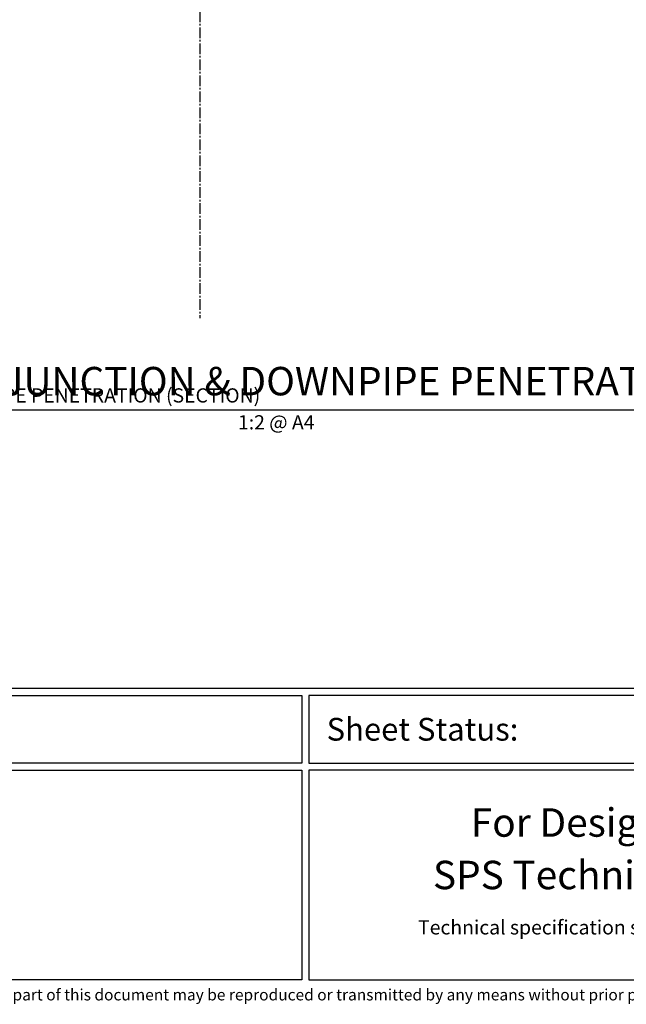
# Model space of a CAD drawing. Units: millimetres. Extents: x -520 to 10522, y -6737 to 3499.
# Drawn here: x 2223 to 2308, y -5343 to -5204 of the extents above; entities that cross this region are included whole.
import ezdxf
from ezdxf.enums import TextEntityAlignment as Align

# ---------------------------------------------------------------- set-up
doc = ezdxf.new("R2010")
doc.units = ezdxf.units.MM
doc.linetypes.add('CENTER2', pattern=[1.125, 0.75, -0.125, 0.125, -0.125])
doc.layers.get('0').update_dxf_attribs({"linetype": 'CONTINUOUS'})
for name, color, linetype in [('000_TEXT', 7, 'CONTINUOUS'), ('00_TITLE BLOCK LINES', 2, 'CONTINUOUS'), ('00_TITLE BLOCK LINES @ 1', 2, 'CONTINUOUS'), ('00_TITLE BLOCK LINES @ 2', 2, 'CONTINUOUS'), ('_DWG - Sheet', 7, 'CONTINUOUS')]:
    doc.layers.add(name, color=color, linetype=linetype)
doc.layers.add('_Building Agency Blue', color=7, linetype='CONTINUOUS', true_color=0x005d96)
doc.layers.add('_DWG - Defpoints', color=252, linetype='CONTINUOUS', plot=False)
doc.styles.add('Arial', font='arial.ttf')
doc.styles.add('ARIAL 2', font='arial.ttf', dxfattribs={"height": 2})
doc.styles.add('ARIAL 2 BOLD', font='arialbd.ttf', dxfattribs={"height": 2})
doc.styles.add('SPS_Txt', font='ARIALN.TTF', dxfattribs={"height": 1.6})
doc.styles.get("Standard").update_dxf_attribs({"font": 'iso.shx'})

# ---------------------------------------------------------------- blocks, each defined once
blk = doc.blocks.new('*U427')
at = {"layer": '00_TITLE BLOCK LINES'}
blk.add_line((-5, 0), (99.383, 0), dxfattribs=at)
blk.add_circle((0, 0), 5, dxfattribs=at)
at = {"layer": '000_TEXT', "style": 'ARIAL 2'}
blk.add_attdef('#', text='', height=2, dxfattribs=at).set_placement((0, 0.4), align=Align.BOTTOM_CENTER)
at = {"layer": '000_TEXT', "style": 'ARIAL 2 BOLD'}
blk.add_attdef('TITLE', (5.8, 1.011), '', height=2, dxfattribs=at)
at = {"layer": '000_TEXT', "style": 'ARIAL 2'}
blk.add_attdef('REF', text='', height=2, dxfattribs=at).set_placement((0, -1.065), align=Align.TOP_CENTER)
blk.add_attdef('SCALE', text='', height=2, dxfattribs=at).set_placement((65, -0.796), align=Align.TOP_RIGHT)
blk = doc.blocks.new('*U1075')
at = {"layer": '00_TITLE BLOCK LINES @ 1'}
ref = blk.add_blockref('*U427', (2165.69, -5259.15), dxfattribs=at)
ref.add_attrib('TITLE', 'WALL TO SOFFIT JUNCTION & DOWNPIPE PENETRATION (SECTION)', (2171.49, -5258.14), dxfattribs={"layer": '000_TEXT', "height": 2, "style": 'ARIAL 2 BOLD'})
ref.add_attrib('SCALE', '1:2 @ A4', dxfattribs={"layer": '000_TEXT', "height": 2, "style": 'ARIAL 2'}).set_placement((2264.36, -5259.92), align=Align.TOP_RIGHT)
ref.add_attrib('REF', '-', dxfattribs={"layer": '000_TEXT', "height": 2, "style": 'ARIAL 2'}).set_placement((2165.69, -5260.21), align=Align.TOP_CENTER)
ref.add_attrib('#', '1', dxfattribs={"layer": '000_TEXT', "height": 2, "style": 'ARIAL 2'}).set_placement((2165.69, -5258.75), align=Align.BOTTOM_CENTER)
at = {"layer": '00_TITLE BLOCK LINES @ 2'}
ref = blk.add_blockref('*U427', (2165.69, -5259.15), dxfattribs=dict(at, xscale=2, yscale=2, zscale=2))
ref.add_attrib('TITLE', 'WALL TO SOFFIT JUNCTION & DOWNPIPE PENETRATION (SECTION)', (2177.29, -5257.13), dxfattribs={"layer": '000_TEXT', "height": 4, "style": 'ARIAL 2 BOLD'})
blk = doc.blocks.new('*U955')
at = {"layer": '_DWG - Defpoints', "color": 0, "linetype": 'CENTER2', "transparency": 16777216}
blk.add_line((0, 114.852), (0, -114.852), dxfattribs=at)
blk = doc.blocks.new('*U953')
at = {"layer": '_Building Agency Blue'}
for points in [[(1, 289.7), (202.6, 289.7), (202.6, 21.951), (1, 21.951)], [(63.534, 21.451), (108.969, 21.451), (108.969, 16.701), (63.534, 16.701)], [(164.004, 21.451), (109.469, 21.451), (109.469, 16.701), (164.004, 16.701)], [(63.534, 16.201), (108.969, 16.201), (108.969, 1.451), (63.534, 1.451)], [(164.004, 16.201), (109.469, 16.201), (109.469, 1.451), (164.004, 1.451)]]:
    blk.add_lwpolyline(points, close=True, dxfattribs=at)
at = {"layer": '_DWG - Defpoints', "linetype": 'CENTER2'}
blk.add_blockref('*U955', (101.8, 162.848), dxfattribs=at)
at = {"style": 'SPS_Txt', "flags": 4}
for tag, height, p in [('SHEET_NUMBER', 2.5, (173.108, 14.951)), ('REVISION', 2.5, (192.982, 14.951)), ('SHEET_TITLE_1', 2, (86.252, 12.513)), ('SHEET_STATUS_1', 2, (136.737, 12.513)), ('SHEET_TITLE_2', 2, (86.252, 8.826)), ('SHEET_STATUS_2', 2, (136.737, 8.826)), ('SHEET_TITLE_3', 2, (86.252, 5.138)), ('SHEET_STATUS_3', 1, (136.737, 5.138))]:
    blk.add_attdef(tag, text='', height=height, dxfattribs=at).set_placement(p, align=Align.MIDDLE_CENTER)
at = {"style": 'SPS_Txt'}
blk.add_attdef('SCALE', text='', height=2, dxfattribs=at).set_placement((193.201, 3.826), align=Align.MIDDLE_CENTER)
at = {"layer": '_DWG - Sheet', "insert": (110.719, 19.076), "char_height": 1.6, "attachment_point": 4, "style": 'SPS_Txt'}
blk.add_mtext_dynamic_manual_height_columns('Sheet Status:', width=16.56981, gutter_width=8, heights=[0], dxfattribs=at)
at = {"layer": '_DWG - Sheet', "insert": (101.8, 0), "char_height": 0.8, "width": 364.99875, "attachment_point": 8}
blk.add_mtext('Copyright {\\fArial|b0|i0|c0|p34;© }of this drawing shall remain the property of The Building Agency No part of this document may be reproduced or transmitted by any means without prior permission in writing from The Building Agency', dxfattribs=at)
at = {"layer": '_DWG - Sheet', "color": 7, "true_color": 0xffffff, "style": 'Arial'}
blk.add_attdef('SYSTEM_TITLE', text='', height=3, dxfattribs=at).set_placement((101.8, 283.2), align=Align.MIDDLE_CENTER)
at = {"layer": '_DWG - Sheet', "style": 'SPS_Txt', "flags": 4}
blk.add_attdef('REV.DATE', text='', height=1.6, dxfattribs=at).set_placement((193.201, 8.951), align=Align.MIDDLE_CENTER)

msp = doc.modelspace()

# ---------------------------------------------------------------- block references
ref = msp.add_blockref('*U953', (2044.62, -5342.26), dxfattribs=dict(xscale=2, yscale=2, zscale=2))
ref.add_attrib('SHEET_STATUS_1', 'For Design & Information', dxfattribs={"height": 4, "style": 'SPS_Txt'}).set_placement((2318.09, -5317.23), align=Align.MIDDLE_CENTER)
ref.add_attrib('SHEET_STATUS_2', 'SPS Technical Drawings 2019', dxfattribs={"height": 4, "style": 'SPS_Txt'}).set_placement((2318.09, -5324.61), align=Align.MIDDLE_CENTER)
ref.add_attrib('SHEET_STATUS_3', 'Technical specification subject to change without prior notice', dxfattribs={"height": 2, "style": 'SPS_Txt'}).set_placement((2318.09, -5331.98), align=Align.MIDDLE_CENTER)
at = {"layer": '00_TITLE BLOCK LINES', "lineweight": -2}
msp.add_blockref('*U1075', (0, 0), dxfattribs=at)

doc.saveas('drawing.dxf')
